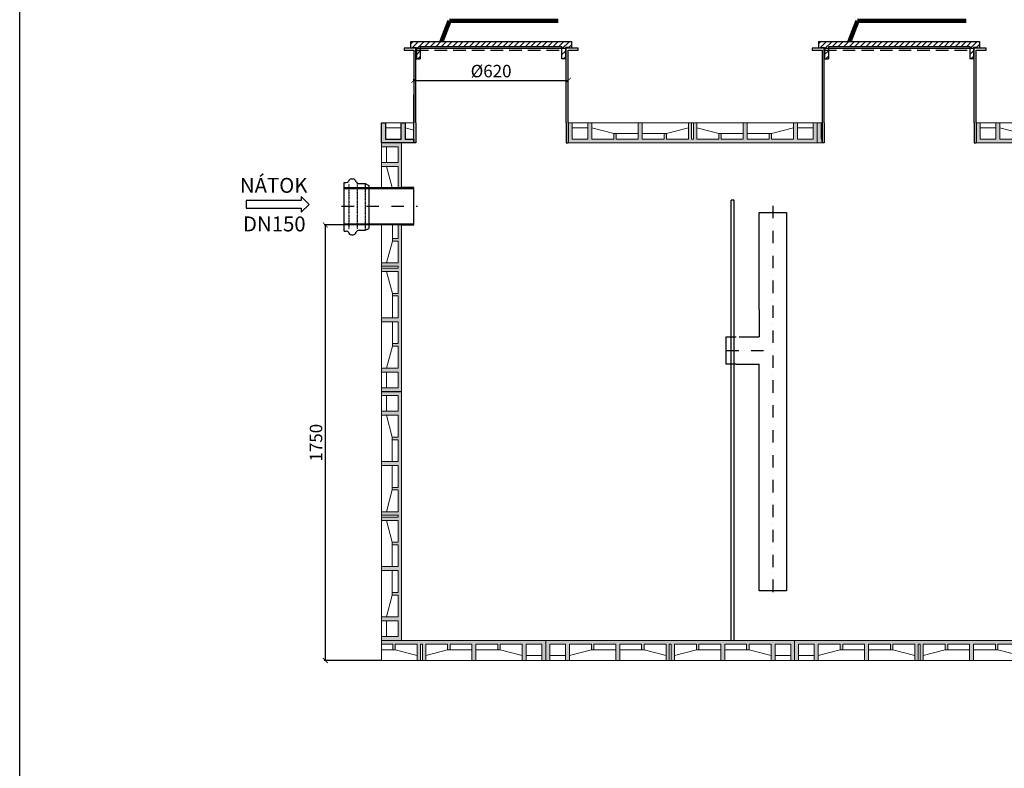
# Model space of a CAD drawing. Units: millimetres. Extents: x 40797 to 60018, y -20207 to 6915.
# Drawn here: x 52760 to 56718, y 1783 to 4791 of the extents above; entities that cross this region are included whole.
import ezdxf
from ezdxf.enums import TextEntityAlignment as Align

# ---------------------------------------------------------------- set-up
doc = ezdxf.new("R2010")
doc.units = ezdxf.units.MM
doc.linetypes.add('DASHDOT', pattern=[1, 0.5, -0.25, 0, -0.25])
doc.linetypes.add('DASHED', pattern=[0.75, 0.5, -0.25])
for name, color, linetype, lineweight in [('#_AS_Hrany', 103, 'Continuous', 20), ('#_AS_Kóty', 20, 'Continuous', 0), ('#_AS_Šrafy', 7, 'Continuous', 0), ('SRAFY', 9, 'Continuous', 0)]:
    doc.layers.add(name, color=color, linetype=linetype, lineweight=lineweight)
for name, color, linetype in [('AS-Koty', 1, 'Continuous'), ('AS-Nevid', 241, 'DASHED'), ('AS-Obrys', 7, 'Continuous'), ('AS-Osy', 4, 'DASHDOT'), ('AS-Ramecek', 9, 'Continuous'), ('AS-Text', 7, 'Continuous')]:
    doc.layers.add(name, color=color, linetype=linetype)
doc.styles.add('Arial', font='ARIAL.TTF')
doc.styles.add('Castelar', font='CASTELAR.TTF')
doc.styles.add('Romans', font='romans.shx')
doc.dimstyles.new('ISO-25', dxfattribs={"dimtxt": 2.5, "dimasz": 2.5, "dimexe": 1.25, "dimexo": 0.625, "dimtad": 1, "dimtxsty": 'Standard', "dimcen": 2.5, "dimadec": 0, "dimazin": 0, "dimtfac": 1, "dimtmove": 0, "dimatfit": 3, "dimfxl": 1, "dimarcsym": 0})

# ---------------------------------------------------------------- blocks, each defined once
blk = doc.blocks.new('2DF009C')
at = {"layer": '#_AS_Šrafy', "ltscale": 50}
blk.add_hatch(color=256, dxfattribs=at).paths.add_polyline_path([(1000, 0), (0, 0), (0, -80), (16, -80), (16, -14), (79, -14), (79, -80), (95, -80), (95, -14), (183, -14), (183, -37), (193, -37), (193, -14), (281, -14), (281, -80), (297, -80), (297, -14), (385, -14), (385, -37), (395, -37), (395, -14), (483, -14), (483, -80), (496, -80), (496, -14), (504, -14), (504, -80), (517, -80), (517, -14), (605, -14), (605, -37), (615, -37), (615, -14), (703, -14), (703, -80), (719, -80), (719, -14), (807, -14), (807, -37), (817, -37), (817, -14), (905, -14), (905, -80), (921, -80), (921, -14), (984, -14), (984, -80), (1000, -80)])
for p, q in [((0, 0), (1000, 0)), ((0, 0), (0, -80)), ((1000, 0), (1000, -80)), ((16, -80), (16, -14)), ((16, -14), (79, -14)), ((79, -80), (79, -14)), ((95, -80), (95, -14)), ((95, -14), (183, -14)), ((183, -37), (95, -60)), ((183, -14), (183, -37)), ((183, -37), (193, -37)), ((281, -14), (193, -14)), ((193, -14), (193, -37)), ((281, -37), (193, -37)), ((281, -80), (281, -14)), ((297, -80), (297, -14)), ((297, -14), (385, -14)), ((385, -37), (297, -37)), ((385, -14), (385, -37)), ((385, -37), (395, -37)), ((483, -14), (395, -14)), ((395, -14), (395, -37)), ((483, -60), (395, -37)), ((483, -14), (483, -80)), ((496, -80), (496, -14)), ((496, -14), (504, -14)), ((504, -80), (504, -14)), ((517, -14), (517, -80)), ((517, -14), (605, -14)), ((517, -60), (605, -37)), ((605, -14), (605, -37)), ((615, -37), (605, -37)), ((615, -14), (615, -37)), ((703, -14), (615, -14)), ((615, -37), (703, -37)), ((703, -80), (703, -14)), ((719, -80), (719, -14)), ((719, -14), (807, -14)), ((719, -37), (807, -37)), ((807, -14), (807, -37)), ((817, -37), (807, -37)), ((817, -14), (817, -37)), ((905, -14), (817, -14)), ((817, -37), (905, -60)), ((905, -80), (905, -14)), ((921, -80), (921, -14)), ((984, -14), (921, -14)), ((984, -80), (984, -14)), ((79, -60), (16, -60)), ((921, -60), (984, -60)), ((0, -80), (1000, -80))]:
    blk.add_line(p, q, dxfattribs=at)
blk = doc.blocks.new('B5800E8')
at = {"layer": '#_AS_Hrany', "ltscale": 50, "xscale": -1, "rotation": 180}
blk.add_blockref('2DF009C', (0, 0), dxfattribs=at)
blk = doc.blocks.new('stennovyprvek')
at = {"layer": '#_AS_Kóty', "ltscale": 50}
blk.add_blockref('B5800E8', (59553.2, -18594.2), dxfattribs=at)
blk = doc.blocks.new('C5B0168')
at = {"layer": 'AS-Nevid'}
for p, q in [((12.1, 137.6), (12.1, 15.3)), ((34.9, 137.6), (34.9, 15.3)), ((57.4, 140.1), (57.4, 12.8))]:
    blk.add_line(p, q, dxfattribs=at)
at = {"layer": 'AS-Obrys', "color": 7, "linetype": 'Continuous'}
blk.add_line((0, 9.8), (0, 143.1), dxfattribs=at)
at = {"layer": 'AS-Obrys'}
for p, q in [((0, 143.1), (5.1, 143.1)), ((19.3, 152.9), (23.9, 152.9)), ((40.2, 140.1), (57.4, 140.1)), ((57.4, 140.1), (67, 135.4)), ((67, 135.4), (67, 17.5)), ((0, 9.8), (5.1, 9.8)), ((19.3, 0), (23.9, 0)), ((40.2, 12.8), (57.4, 12.8)), ((57.4, 12.8), (67, 17.5))]:
    blk.add_line(p, q, dxfattribs=at)
for centre, radius, start, end in [((5.1, 151.7), 8.57, 270, 313.3684), ((20.2, 143.5), 9.43, 95.5679, 167.9561), ((23, 143.5), 9.43, 15.7056, 84.4321), ((40.2, 148.7), 8.57, 197.8119, 270), ((5.1, 1.2), 8.57, 46.6316, 90), ((20.2, 9.4), 9.43, 192.0439, 264.4321), ((23, 9.4), 9.43, 275.5679, 344.2944), ((40.2, 4.2), 8.57, 90, 162.1881)]:
    blk.add_arc(centre, radius, start, end, dxfattribs=at)
blk = doc.blocks.new('C5B0188')
at = {"layer": 'AS-Obrys', "xscale": 1.47015, "yscale": 1.47015, "zscale": 1.47015}
blk.add_blockref('C5B0168', (0, 0), dxfattribs=at)
blk = doc.blocks.new('_ARCHTICK')
at = {"color": 0, "linetype": 'ByBlock', "const_width": 0.15}
blk.add_lwpolyline([(-0.5, -0.5), (0.5, 0.5)], dxfattribs=at)
blk = doc.blocks.new('*D1682')
at = {"layer": 'AS-Koty', "color": 0, "lineweight": -2}
for p, q in [((54065, 3966.4), (53983.8, 3966.4)), ((54215, 2216.4), (53983.8, 2216.4))]:
    blk.add_line(p, q, dxfattribs=at)
at = {"layer": 'AS-Koty'}
blk.add_line((53988.8, 2216.4), (53988.8, 3966.4), dxfattribs=at)
at = {"layer": 'DEFPOINTS', "color": 0}
for p in [(53988.8, 3966.4), (54065, 3966.4), (54215, 2216.4)]:
    blk.add_point(p, dxfattribs=at)
at = {"layer": 'AS-Koty', "xscale": 20, "yscale": 20, "zscale": 20}
for p, rotation in [((53988.8, 3966.4), 90), ((53988.8, 2216.4), 270)]:
    blk.add_blockref('_ARCHTICK', p, dxfattribs=dict(at, rotation=rotation))
at = {"layer": 'AS-Koty', "ltscale": 100, "insert": (53957.8, 3091.4), "char_height": 50, "attachment_point": 5, "rotation": 90}
blk.add_mtext('1750', dxfattribs=at)
blk = doc.blocks.new('ACTRIX_1')
at = {"color": 7, "linetype": 'Continuous', "ltscale": 25.4}
for p, q in [((28.75, 3.12), (0, 3.12)), ((35, 0), (28.75, 6.25)), ((28.75, 6.25), (28.75, 3.12)), ((28.75, -6.25), (35, 0)), ((0, -3.12), (28.75, -3.12)), ((28.75, -3.12), (28.75, -6.25))]:
    blk.add_line(p, q, dxfattribs=at)
at = {"layer": 'AS-Text', "linetype": 'Continuous', "ltscale": 25.4, "flags": 128}
blk.add_lwpolyline([(-15.67, -3.12), (28.75, -3.12), (28.75, -6.25), (35, 0), (28.75, 6.25), (28.75, 3.12), (-15.67, 3.12)], close=True, dxfattribs=at)
at = {"flags": 1}
blk.add_attdef('Text', (0, 0), '', height=0.125, dxfattribs=at)
blk = doc.blocks.new('C5B00A8')
at = {"layer": 'AS-Obrys'}
h = blk.add_hatch(dxfattribs=at)
h.set_pattern_fill('ANSI31', color=3, scale=5, style=0)
h.set_pattern_definition([(45, (-8326.382, -8572.921), (-11.22532, 11.22532), [])])
h.paths.add_polyline_path([(608, 0), (623, 0), (623, 45), (640, 45), (640, 43), (648, 43), (648, 70), (0, 70), (0, 43), (8, 43), (8, 45), (25, 45), (25, 0), (40, 0), (40, 50), (608, 50)])
at = {"layer": 'AS-Koty', "color": 3}
for p, q in [((8, 43), (0, 43)), ((648, 43), (640, 43)), ((25, 0), (40, 0))]:
    blk.add_line(p, q, dxfattribs=at)
at = {"layer": 'AS-Obrys', "color": 3, "ltscale": 10}
for p, q in [((0, 70), (648, 70)), ((0, 70), (0, 43)), ((8, 43), (8, 45)), ((8, 45), (25, 45)), ((25, 45), (25, 0)), ((40, 50), (40, 0)), ((40, 50), (608, 50)), ((608, 50), (608, 0)), ((640, 45), (623, 45)), ((623, 45), (623, 0)), ((640, 43), (640, 45)), ((648, 70), (648, 43)), ((623, 0), (608, 0))]:
    blk.add_line(p, q, dxfattribs=at)
blk = doc.blocks.new('*D1688')
at = {"layer": 'AS-Koty', "color": 0, "lineweight": -2}
for p, q in [((54345, 4546.8), (54345, 4551.8)), ((54965, 4546.8), (54965, 4551.8))]:
    blk.add_line(p, q, dxfattribs=at)
at = {"layer": 'AS-Koty'}
blk.add_line((54345, 4546.8), (54965, 4546.8), dxfattribs=at)
at = {"layer": 'DEFPOINTS', "color": 0}
for p in [(54345, 4546.8), (54965, 4546.8), (54965, 4546.8)]:
    blk.add_point(p, dxfattribs=at)
at = {"layer": 'AS-Koty', "xscale": 20, "yscale": 20, "zscale": 20, "rotation": 180}
blk.add_blockref('_ARCHTICK', (54345, 4546.8), dxfattribs=at)
at = {"layer": 'AS-Koty', "xscale": 20, "yscale": 20, "zscale": 20}
blk.add_blockref('_ARCHTICK', (54965, 4546.8), dxfattribs=at)
at = {"layer": 'AS-Koty', "ltscale": 100, "insert": (54655, 4577.8), "char_height": 50, "attachment_point": 5}
blk.add_mtext('%%c620', dxfattribs=at)
blk = doc.blocks.new('B400148')
at = {"layer": '#_AS_Šrafy', "ltscale": 50}
blk.add_hatch(color=256, dxfattribs=at).paths.add_polyline_path([(660, 0), (660, 80), (0, 80), (0, 66), (45, 66), (45, 43), (55, 43), (55, 66), (143, 66), (143, 0), (156, 0), (156, 66), (164, 66), (164, 0), (177, 0), (177, 66), (265, 66), (265, 43), (275, 43), (275, 66), (363, 66), (363, 0), (379, 0), (379, 66), (467, 66), (467, 43), (477, 43), (477, 66), (565, 66), (565, 0), (581, 0), (581, 66), (644, 66), (644, 0)])
for p, q in [((660, 80), (0, 80)), ((0, 80), (0, 0)), ((660, 80), (660, 0)), ((0, 66), (45, 66)), ((45, 43), (0, 43)), ((45, 66), (45, 43)), ((45, 43), (55, 43)), ((55, 66), (55, 43)), ((143, 66), (55, 66)), ((143, 20), (55, 43)), ((143, 66), (143, 0)), ((156, 0), (156, 66)), ((164, 66), (156, 66)), ((164, 0), (164, 66)), ((177, 66), (265, 66)), ((177, 66), (177, 0)), ((177, 20), (265, 43)), ((265, 66), (265, 43)), ((275, 43), (265, 43)), ((363, 66), (275, 66)), ((275, 66), (275, 43)), ((275, 43), (363, 43)), ((363, 0), (363, 66)), ((379, 66), (467, 66)), ((379, 0), (379, 66)), ((379, 43), (467, 43)), ((467, 66), (467, 43)), ((477, 43), (467, 43)), ((565, 66), (477, 66)), ((477, 66), (477, 43)), ((477, 43), (565, 20)), ((565, 0), (565, 66)), ((644, 66), (581, 66)), ((581, 0), (581, 66)), ((644, 0), (644, 66)), ((660, 0), (0, 0)), ((581, 20), (644, 20))]:
    blk.add_line(p, q, dxfattribs=at)
blk = doc.blocks.new('B400188')
at = {"layer": 'AS-Koty', "xscale": -1, "rotation": 180}
blk.add_blockref('B400148', (0, 80), dxfattribs=at)
blk = doc.blocks.new('B400158')
at = {"layer": '#_AS_Šrafy', "ltscale": 50}
blk.add_hatch(color=256, dxfattribs=at).paths.add_polyline_path([(1016, 14), (1016, 60), (1016, 80), (1000, 80), (1000, 0), (1020, 0), (1020, 14)])
for p, q in [((1000, 0), (1000, 80)), ((1020, 80), (1000, 80)), ((1016, 80), (1016, 14)), ((1020, 60), (1016, 60)), ((1020, 0), (1000, 0)), ((1016, 14), (1020, 14))]:
    blk.add_line(p, q, dxfattribs=at)
at = {"layer": 'AS-Obrys'}
blk.add_line((1020, 80), (1020, 0), dxfattribs=at)
at = {"layer": 'AS-Obrys', "xscale": -1}
blk.add_blockref('stennovyprvek', (60553.2, 18594.2), dxfattribs=at)
blk = doc.blocks.new('168002B0')
at = {"layer": '#_AS_Šrafy', "ltscale": 50}
blk.add_hatch(color=256, dxfattribs=at).paths.add_polyline_path([(1016, 14), (1016, 60), (1016, 80), (1000, 80), (1000, 0), (1020, 0), (1020, 14)])
for p, q in [((1000, 0), (1000, 80)), ((1020, 80), (1000, 80)), ((1016, 80), (1016, 14)), ((1020, 60), (1016, 60)), ((1020, 0), (1000, 0)), ((1016, 14), (1020, 14))]:
    blk.add_line(p, q, dxfattribs=at)
at = {"layer": 'AS-Obrys'}
blk.add_line((1020, 80), (1020, 0), dxfattribs=at)
at = {"layer": 'AS-Obrys', "xscale": -1}
blk.add_blockref('stennovyprvek', (60553.2, 18594.2), dxfattribs=at)
blk = doc.blocks.new('Razitko')
at = {"layer": 'AS-Ramecek'}
blk.add_lwpolyline([(0, 0), (0, 5940), (4200, 5940), (4200, 0)], close=True, dxfattribs=at)
at = {"style": 'Arial'}
blk.add_attdef('31.03.2014', (2518.6, 74.2), '', height=38.4, dxfattribs=at)
at = {"layer": 'AS-Ramecek', "style": 'Arial', "flags": 4}
for tag, p in [('AS-REWA_1EO_ECO', (2974.2, 780.3)), ('1510_MM', (2974.2, 639.5)), ('ROZMER', (2974.2, 498.7)), ('VYSKA_VTOK', (2974.2, 357.9)), ('HMOTNOST', (2974.2, 217.1))]:
    blk.add_attdef(tag, text='', height=44, dxfattribs=at).set_placement(p, align=Align.MIDDLE_LEFT)
at = {"layer": 'SRAFY', "color": 156}
for tag, height, style, p in [('VYUŽITÍ_DEŠŤOVÝCH_VOD', 72, 'Arial', (4030.5, 5632.4)), ('AS-REWA_EO1_ECO', 60, 'Castelar', (4030.5, 5479.3))]:
    blk.add_attdef(tag, text='', height=height, dxfattribs=dict(at, style=style)).set_placement(p, align=Align.RIGHT)

msp = doc.modelspace()

# ---------------------------------------------------------------- hatches: boundary and pattern name
at = {"layer": '#_AS_Šrafy', "ltscale": 50}
h = msp.add_hatch(color=256, dxfattribs=at)
h.paths.add_polyline_path([(54295.036, 4116.364), (54295.036, 4296.364), (54215.036, 4296.364), (54215.036, 4280.364), (54281.036, 4280.364), (54281.036, 4217.364), (54215.036, 4217.364), (54215.036, 4201.364), (54281.036, 4201.364), (54281.036, 4116.364)])
h.paths.add_polyline_path([(54215.036, 3296.364), (54295.036, 3296.364), (54295.036, 3966.364), (54281.036, 3966.364), (54281.036, 3911.364), (54258.036, 3911.364), (54258.036, 3901.364), (54281.036, 3901.364), (54281.036, 3813.364), (54215.036, 3813.364), (54215.036, 3800.364), (54281.036, 3800.364), (54281.036, 3792.364), (54215.036, 3792.364), (54215.036, 3779.364), (54281.036, 3779.364), (54281.036, 3691.364), (54258.036, 3691.364), (54258.036, 3681.364), (54281.036, 3681.364), (54281.036, 3593.364), (54215.036, 3593.364), (54215.036, 3577.364), (54281.036, 3577.364), (54281.036, 3489.364), (54258.036, 3489.364), (54258.036, 3479.364), (54281.036, 3479.364), (54281.036, 3391.364), (54215.036, 3391.364), (54215.036, 3375.364), (54281.036, 3375.364), (54281.036, 3312.364), (54215.036, 3312.364)])
at = {"layer": 'AS-Obrys'}
msp.add_hatch(color=256, dxfattribs=at).paths.add_polyline_path([(54294.036, 4310.364), (54231.036, 4310.364), (54231.036, 4376.364), (54215.036, 4376.364), (54215.036, 4296.364), (54295.036, 4296.364), (54345.036, 4296.364), (54345.036, 4310.364), (54310.036, 4310.364), (54310.036, 4376.364), (54294.036, 4376.364)])

# ---------------------------------------------------------------- linework, layer by layer
at = {"layer": '#_AS_Šrafy', "ltscale": 50}
for p, q in [((54215.036, 4296.364), (54215.036, 4376.364)), ((54345.036, 4376.364), (54215.036, 4376.364)), ((54231.036, 4376.364), (54231.036, 4310.364)), ((54294.036, 4356.364), (54231.036, 4356.364)), ((54294.036, 4376.364), (54294.036, 4310.364)), ((54310.036, 4376.364), (54310.036, 4310.364)), ((54345.036, 4347.216), (54310.036, 4356.364)), ((54295.036, 4296.364), (54215.036, 4296.364)), ((54295.036, 4296.364), (54215.036, 4296.364)), ((54215.036, 4116.364), (54215.036, 4296.364)), ((54345.036, 4296.364), (54215.036, 4296.364)), ((54215.036, 4280.364), (54281.036, 4280.364)), ((54231.036, 4310.364), (54294.036, 4310.364)), ((54235.036, 4217.364), (54235.036, 4280.364)), ((54281.036, 4280.364), (54281.036, 4217.364)), ((54295.036, 4116.364), (54295.036, 4296.364)), ((54310.036, 4310.364), (54345.036, 4310.364)), ((54215.036, 4217.364), (54281.036, 4217.364)), ((54215.036, 4201.364), (54281.036, 4201.364)), ((54257.252, 4116.364), (54235.036, 4201.364)), ((54281.036, 4201.364), (54281.036, 4116.364)), ((54215.036, 3296.364), (54215.036, 3966.364)), ((54258.036, 3911.364), (54258.036, 3966.364)), ((54281.036, 3966.364), (54281.036, 3911.364)), ((54295.036, 3296.364), (54295.036, 3966.364)), ((54235.036, 3813.364), (54258.036, 3901.364)), ((54258.036, 3911.364), (54258.036, 3901.364)), ((54281.036, 3911.364), (54258.036, 3911.364)), ((54281.036, 3901.364), (54258.036, 3901.364)), ((54281.036, 3813.364), (54281.036, 3901.364)), ((54281.036, 3813.364), (54215.036, 3813.364)), ((54215.036, 3800.364), (54281.036, 3800.364)), ((54281.036, 3792.364), (54281.036, 3800.364)), ((54215.036, 3792.364), (54281.036, 3792.364)), ((54281.036, 3779.364), (54215.036, 3779.364)), ((54235.036, 3779.364), (54258.036, 3691.364)), ((54281.036, 3779.364), (54281.036, 3691.364)), ((54258.036, 3681.364), (54258.036, 3691.364)), ((54281.036, 3691.364), (54258.036, 3691.364)), ((54281.036, 3681.364), (54258.036, 3681.364)), ((54258.036, 3681.364), (54258.036, 3593.364)), ((54281.036, 3593.364), (54281.036, 3681.364)), ((54215.036, 3593.364), (54281.036, 3593.364)), ((54215.036, 3577.364), (54281.036, 3577.364)), ((54258.036, 3577.364), (54258.036, 3489.364)), ((54281.036, 3577.364), (54281.036, 3489.364)), ((54258.036, 3479.364), (54258.036, 3489.364)), ((54281.036, 3489.364), (54258.036, 3489.364)), ((54258.036, 3479.364), (54235.036, 3391.364)), ((54281.036, 3479.364), (54258.036, 3479.364)), ((54281.036, 3391.364), (54281.036, 3479.364)), ((54215.036, 3391.364), (54281.036, 3391.364)), ((54215.036, 3375.364), (54281.036, 3375.364)), ((54235.036, 3375.364), (54235.036, 3312.364)), ((54281.036, 3312.364), (54281.036, 3375.364)), ((54215.036, 3312.364), (54281.036, 3312.364)), ((54295.036, 3296.364), (54215.036, 3296.364)), ((54295.036, 3296.364), (54215.036, 3296.364))]:
    msp.add_line(p, q, dxfattribs=at)
at = {"layer": 'AS-Koty'}
msp.add_line((54345.036, 4376.364), (54345.036, 4489.353), dxfattribs=at)
at = {"layer": 'AS-Nevid', "ltscale": 100}
for p, q in [((54353.036, 4668.364), (54957.036, 4668.364)), ((55993.036, 4668.364), (56597.036, 4668.364))]:
    msp.add_line(p, q, dxfattribs=at)
at = {"layer": 'AS-Obrys'}
for p, q in [((54305.036, 4676.364), (54305.036, 4668.364)), ((54353.036, 4676.364), (54305.036, 4676.364)), ((54353.036, 4376.364), (54353.036, 4676.364)), ((54353.036, 4676.364), (54957.036, 4676.364)), ((55005.036, 4676.364), (54957.036, 4676.364)), ((54957.036, 4376.364), (54957.036, 4676.364)), ((55005.036, 4668.364), (55005.036, 4676.364)), ((55945.036, 4676.364), (55945.036, 4668.364)), ((55993.036, 4676.364), (55945.036, 4676.364)), ((55993.036, 4376.364), (55993.036, 4676.364)), ((55993.036, 4676.364), (56597.036, 4676.364)), ((56645.036, 4676.364), (56597.036, 4676.364)), ((56597.036, 4376.364), (56597.036, 4676.364)), ((56645.036, 4668.364), (56645.036, 4676.364)), ((54305.036, 4668.364), (54345.036, 4668.364)), ((54345.036, 4668.364), (54345.036, 4376.364)), ((54965.036, 4376.364), (54965.036, 4668.364)), ((54965.036, 4668.364), (55005.036, 4668.364)), ((55945.036, 4668.364), (55985.036, 4668.364)), ((55985.036, 4668.364), (55985.036, 4376.364)), ((56605.036, 4376.364), (56605.036, 4668.364)), ((56605.036, 4668.364), (56645.036, 4668.364)), ((54215.036, 4296.364), (54215.036, 4376.364)), ((54215.036, 4376.364), (54231.036, 4376.364)), ((54231.036, 4376.364), (54231.036, 4310.364)), ((54294.036, 4310.364), (54294.036, 4376.364)), ((54294.036, 4376.364), (54310.036, 4376.364)), ((54310.036, 4376.364), (54310.036, 4310.364)), ((54345.036, 4296.364), (54345.036, 4376.364)), ((54353.036, 4376.364), (54353.036, 4296.364)), ((54957.036, 4376.364), (54957.036, 4296.364)), ((54965.036, 4376.364), (54965.036, 4296.364)), ((55985.036, 4296.364), (55985.036, 4376.364)), ((55993.036, 4376.364), (55993.036, 4296.364)), ((56597.036, 4376.364), (56597.036, 4296.364)), ((56605.036, 4376.364), (56605.036, 4296.364)), ((54345.036, 4296.364), (54215.036, 4296.364)), ((54231.036, 4310.364), (54294.036, 4310.364)), ((54310.036, 4310.364), (54345.036, 4310.364)), ((54345.036, 4310.364), (54345.036, 4296.364)), ((54353.036, 4296.364), (54345.036, 4296.364)), ((54957.036, 4296.364), (54965.036, 4296.364)), ((55993.036, 4296.364), (55985.036, 4296.364)), ((56597.036, 4296.364), (56605.036, 4296.364)), ((54065.036, 4116.364), (54240.036, 4116.364)), ((54345.036, 4116.364), (54293.036, 4116.364)), ((54345.036, 3966.364), (54345.036, 4116.364)), ((54065.036, 4112.364), (54293.036, 4112.364)), ((54065.036, 3959.339), (54065.036, 4109.339)), ((54293.036, 4112.364), (54345.036, 4112.364)), ((55620.036, 2296.364), (55620.036, 4066.364)), ((55632.036, 4066.364), (55620.036, 4066.364)), ((55632.036, 2296.364), (55632.036, 4066.364)), ((54293.036, 3970.364), (54345.036, 3970.364)), ((54295.036, 3966.364), (54345.036, 3966.364))]:
    msp.add_line(p, q, dxfattribs=at)
at = {"layer": 'AS-Obrys', "ltscale": 100}
for p, q in [((55732.036, 3626.364), (55732.036, 3516.364)), ((55652.036, 3516.364), (55732.036, 3516.364)), ((55640.036, 3406.364), (55732.036, 3406.364))]:
    msp.add_line(p, q, dxfattribs=at)
at = {"layer": 'AS-Obrys'}
for points in [[(54293.036, 4112.364), (54065.036, 4112.364), (54065.036, 4116.364), (54293.036, 4116.364)], [(54293.036, 3966.364), (54065.036, 3966.364), (54065.036, 3970.364), (54293.036, 3970.364)]]:
    msp.add_lwpolyline(points, dxfattribs=at)
at = {"layer": 'AS-Obrys', "ltscale": 100}
for points in [[(55732.036, 3626.364), (55732.036, 3916.364), (55732.036, 4016.364), (55842.036, 4016.364), (55842.036, 3816.364), (55842.036, 2496.364)], [(55640.036, 3406.364), (55600.036, 3406.364), (55600.036, 3516.364), (55640.036, 3516.364)], [(55842.036, 2496.364), (55732.036, 2496.364), (55732.036, 3406.364)]]:
    msp.add_lwpolyline(points, dxfattribs=at)
at = {"layer": 'AS-Osy', "ltscale": 100}
for p, q in [((54054.107, 4041.364), (54359.135, 4041.364)), ((55787.036, 4042.781), (55787.036, 2470.021)), ((55600.036, 3461.364), (55767.036, 3461.364))]:
    msp.add_line(p, q, dxfattribs=at)

# ---------------------------------------------------------------- block references
at = {"color": 7, "linetype": 'Continuous', "ltscale": 25.4, "xscale": 5, "yscale": 5, "zscale": 5}
msp.add_blockref('ACTRIX_1', (53748.305, 4048.885), dxfattribs=at)
at = {"layer": 'AS-Koty', "color": 104}
for p in [(54330.487, 4633.364), (55970.487, 4633.364)]:
    msp.add_blockref('C5B00A8', p, dxfattribs=at)
at = {"layer": 'AS-Koty', "xscale": -1, "rotation": 180}
msp.add_blockref('B400188', (54215.036, 2296.364), dxfattribs=at)
at = {"layer": 'AS-Obrys'}
for name, p in [('168002B0', (54965.036, 4296.364)), ('B400158', (56605.036, 4296.364)), ('C5B0188', (54065.036, 3926.205))]:
    msp.add_blockref(name, p, dxfattribs=at)
for p, rotation in [((35700.802, -57256.808), 89.99999999999999), ((115428.208, -16297.871), 180), ((116428.208, -16297.871), 180)]:
    msp.add_blockref('stennovyprvek', p, dxfattribs=dict(at, rotation=rotation))
at = {"layer": 'AS-Ramecek', "xscale": 1.728, "yscale": 1.728, "zscale": 1.728}
msp.add_blockref('Razitko', (52760.319, -3348.834), dxfattribs=at)

# ---------------------------------------------------------------- texts
at = {"layer": 'AS-Text', "linetype": 'Continuous', "style": 'Romans'}
for s, p in [('NÁTOK', (53781.17, 4095.234)), ('DN150', (53783.637, 3940.17))]:
    msp.add_text(s, height=60, dxfattribs=at).set_placement(p, align=Align.CENTER)

# ---------------------------------------------------------------- dimensions: what is measured, and where the dimension line sits
at = {"layer": 'AS-Koty'}
dim = msp.add_linear_dim(base=(54965.036, 4546.822), p1=(54345.036, 4546.822), p2=(54965.036, 4546.822), text='%%c620', dimstyle='ISO-25', override={"dimtxt": 50, "dimasz": 20, "dimexe": 5, "dimexo": 0, "dimgap": 6, "dimblk": 'ARCHTICK', "dimblk1": 'ARCHTICK', "dimblk2": 'ARCHTICK', "dimclrd": 256, "dimclrt": 256, "dimldrblk": 'ARCHTICK', "dimtvp": 6, "dimlwd": 65535}, dxfattribs=at)
dim.commit()
dim.dimension.update_dxf_attribs({"geometry": '*D1688', "text_midpoint": (54655.036, 4577.822)})
dim = msp.add_linear_dim(base=(53988.84, 3966.364), p1=(54215.036, 2216.364), p2=(54065.036, 3966.364), angle=90, dimstyle='ISO-25', override={"dimtxt": 50, "dimasz": 20, "dimexe": 5, "dimexo": 0, "dimgap": 6, "dimblk": 'ARCHTICK', "dimblk1": 'ARCHTICK', "dimblk2": 'ARCHTICK', "dimclrd": 256, "dimclrt": 256, "dimldrblk": 'ARCHTICK', "dimtvp": 6, "dimlwd": 65535}, dxfattribs=at)
dim.commit()
dim.dimension.update_dxf_attribs({"geometry": '*D1682', "text_midpoint": (53957.805, 3091.364)})

# ---------------------------------------------------------------- leaders
for points in [[(54455.472, 4703.364), (54488.116, 4785.998), (54924, 4785.998)], [(56095.472, 4703.364), (56128.116, 4785.998), (56564, 4785.998)]]:
    msp.add_leader(points, dimstyle='ISO-25', override={"dimtxt": 50, "dimasz": 30, "dimexe": 5, "dimexo": 0, "dimgap": 6, "dimclrd": 256, "dimclrt": 256, "dimtvp": 6, "dimlwd": 65535}, dxfattribs=at)

doc.saveas('drawing.dxf')
